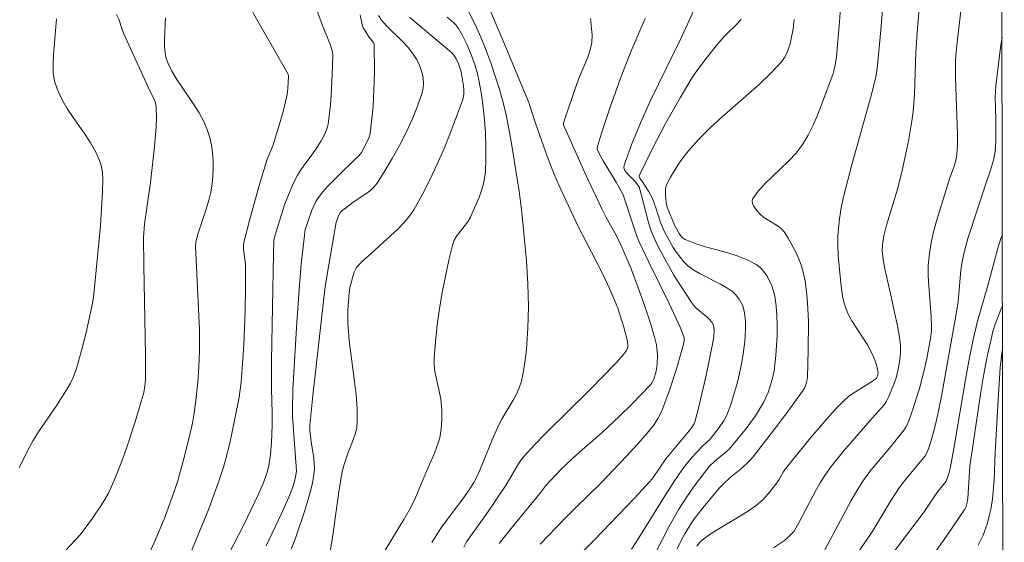
# Model space of a CAD drawing. Units: metres. Extents: x 281198 to 281713, y 1662700 to 1663265.
# Drawn here: x 281633 to 281696, y 1662761 to 1662795 of the extents above; entities that cross this region are included whole.
import ezdxf

# ---------------------------------------------------------------- set-up
doc = ezdxf.new("R2010")
doc.units = ezdxf.units.M
doc.header["$MEASUREMENT"] = 0
doc.layers.add('Articulacao', color=7, linetype='Continuous', lineweight=18)
doc.layers.add('Curvas_Intermediarias', color=7, linetype='Continuous', lineweight=9, true_color=0x783c14)
doc.layers.add('Curvas_Mestras', color=7, linetype='Continuous', lineweight=20, true_color=0x783c14)

msp = doc.modelspace()

# ---------------------------------------------------------------- linework, layer by layer
at = {"layer": 'Articulacao', "flags": 128}
msp.add_lwpolyline([(281213.611, 1663259.173), (281695.314, 1663259.986), (281696.238, 1662705.712), (281214.559, 1662704.899), (281213.611, 1663259.173)], close=True, dxfattribs=at)
at = {"layer": 'Curvas_Intermediarias', "flags": 128}
for points, elevation in [([(281675.157, 1662760.739), (281675.464, 1662761.399), (281675.635, 1662761.718), (281676.071, 1662762.413), (281676.341, 1662762.789), (281676.915, 1662763.519), (281677.909, 1662764.703), (281678.121, 1662764.921), (281678.568, 1662765.334), (281679.213, 1662765.865), (281679.633, 1662766.244), (281679.835, 1662766.443), (281680.021, 1662766.656), (281681.432, 1662768.456), (281682.351, 1662769.673), (281683.232, 1662770.91), (281683.369, 1662771.141), (281683.473, 1662771.393), (281683.533, 1662771.656), (281683.544, 1662771.789), (281683.593, 1662773.573), (281683.607, 1662775.37), (281683.578, 1662776.264), (281683.512, 1662777.148), (281683.4, 1662778.021), (281683.301, 1662778.499), (281683.161, 1662778.974), (281682.985, 1662779.444), (281682.779, 1662779.904), (281682.55, 1662780.35), (281682.301, 1662780.779), (281682.04, 1662781.186), (281681.872, 1662781.384), (281681.666, 1662781.551), (281680.951, 1662781.978), (281680.724, 1662782.13), (281680.524, 1662782.304), (281680.283, 1662782.565), (281680.064, 1662782.868), (281679.997, 1662783.02), (281679.976, 1662783.164), (281680.014, 1662783.295), (281680.379, 1662783.804), (281680.825, 1662784.294), (281682.354, 1662785.751), (281682.828, 1662786.266), (281683.234, 1662786.812), (281683.591, 1662787.42), (281683.909, 1662788.055), (281684.196, 1662788.709), (281684.461, 1662789.378), (281685.2, 1662791.4), (281685.259, 1662791.575), (281685.344, 1662791.938), (281685.417, 1662792.495), (281685.603, 1662794.731), (281685.973, 1662799.864)], 56), ([(281661.398, 1662760.857), (281661.577, 1662761.183), (281661.776, 1662761.499), (281662.874, 1662763.023), (281664.122, 1662764.858), (281664.912, 1662766.221), (281665.088, 1662766.479), (281665.284, 1662766.721), (281665.961, 1662767.458), (281666.658, 1662768.179), (281669.525, 1662771.003), (281671.226, 1662772.733), (281671.682, 1662773.263), (281671.883, 1662773.538), (281671.927, 1662773.622), (281671.97, 1662773.814), (281671.95, 1662774.123), (281671.708, 1662775.035), (281671.314, 1662776.251), (281671.007, 1662777.043), (281670.795, 1662777.531), (281670.334, 1662778.492), (281669.28, 1662780.547), (281668.781, 1662781.475), (281667.833, 1662783.506), (281667.38, 1662784.53), (281666.989, 1662785.48), (281666.662, 1662786.355), (281666.044, 1662788.119), (281665.727, 1662789.123), (281665.583, 1662789.518), (281663.915, 1662793.535), (281661.648, 1662798.873)], 62), ([(281668.406, 1662759.9), (281669.791, 1662761.297), (281671.347, 1662762.906), (281672.378, 1662763.983), (281673.391, 1662765.077), (281673.601, 1662765.338), (281674.424, 1662766.544), (281675.269, 1662767.583), (281676.028, 1662768.487), (281676.245, 1662768.795), (281676.297, 1662768.921), (281676.479, 1662769.647), (281676.994, 1662771.842), (281677.456, 1662774.047), (281677.519, 1662774.486), (281677.53, 1662774.781), (281677.507, 1662775.066), (281677.462, 1662775.213), (281677.382, 1662775.352), (281677.229, 1662775.54), (281677.072, 1662775.695), (281676.384, 1662776.267), (281676.229, 1662776.424), (281676.094, 1662776.597), (281675.319, 1662777.789), (281674.945, 1662778.399), (281674.239, 1662779.644), (281673.913, 1662780.278), (281673.609, 1662780.919), (281673.436, 1662781.347), (281673.293, 1662781.788), (281672.839, 1662783.602), (281672.691, 1662784.092), (281672.384, 1662784.495), (281671.897, 1662784.973), (281671.777, 1662785.136), (281671.713, 1662785.304), (281671.726, 1662785.479), (281672.225, 1662786.86), (281672.802, 1662788.248), (281673.435, 1662789.641), (281675.461, 1662793.83), (281676.823, 1662796.802)], 59), ([(281651.605, 1662796.352), (281652.389, 1662794.208), (281652.773, 1662793.283), (281652.927, 1662792.793), (281652.952, 1662792.536), (281652.908, 1662791.275), (281652.845, 1662790.01), (281652.798, 1662789.381), (281652.653, 1662788.136), (281652.613, 1662787.947), (281652.481, 1662787.58), (281652.202, 1662787.055), (281651.879, 1662786.535), (281650.898, 1662785.178), (281650.675, 1662784.828), (281650.478, 1662784.465), (281650.257, 1662783.982), (281649.868, 1662782.986), (281649.528, 1662781.967), (281649.182, 1662780.843), (281649.154, 1662780.63), (281649.126, 1662779.772), (281648.997, 1662772.891), (281649.002, 1662771.051), (281649.041, 1662769.488), (281649.044, 1662768.707), (281648.992, 1662767.578), (281648.932, 1662766.838), (281648.819, 1662766.11), (281648.734, 1662765.755), (281648.609, 1662765.355), (281648.46, 1662764.961), (281648.117, 1662764.186), (281647.209, 1662762.296), (281646.28, 1662760.461)], 68), ([(281684.662, 1662760.682), (281686.376, 1662763.865), (281686.736, 1662764.49), (281687.114, 1662765.102), (281687.372, 1662765.478), (281687.649, 1662765.84), (281688.831, 1662767.24), (281689.789, 1662768.415), (281689.899, 1662768.591), (281689.992, 1662768.776), (281690.177, 1662769.239), (281690.5, 1662770.191), (281690.782, 1662771.162), (281691.12, 1662772.425), (281691.249, 1662773.009), (281691.48, 1662774.313), (281691.536, 1662774.821), (281691.542, 1662775.076), (281691.517, 1662775.73), (281691.363, 1662777.698), (281691.332, 1662778.351), (281691.334, 1662779), (281691.385, 1662779.644), (281691.502, 1662780.371), (281691.662, 1662781.093), (281691.855, 1662781.811), (281692.731, 1662784.667), (281692.97, 1662785.286), (281693.051, 1662785.537), (281693.148, 1662785.996), (281693.207, 1662786.463), (281693.225, 1662786.899), (281693.222, 1662787.459), (281693.097, 1662791.117), (281693.1, 1662792.13), (281693.121, 1662792.556), (281693.197, 1662793.407), (281693.495, 1662795.964)], 53), ([(281643.834, 1662760.611), (281644.517, 1662762.216), (281644.955, 1662763.329), (281645.61, 1662765.115), (281645.905, 1662766.017), (281646.037, 1662766.473), (281646.314, 1662767.566), (281646.667, 1662769.222), (281646.922, 1662770.521), (281647.05, 1662771.488), (281647.214, 1662773.893), (281647.302, 1662776.057), (281647.318, 1662777.571), (281647.313, 1662779.085), (281647.2, 1662780.075), (281647.199, 1662780.362), (281647.222, 1662780.504), (281647.595, 1662782), (281648.235, 1662784.237), (281648.73, 1662785.867), (281649.079, 1662786.722), (281649.489, 1662788.053), (281649.744, 1662788.946), (281650.006, 1662790.033), (281650.055, 1662790.417), (281650.082, 1662790.804), (281650.103, 1662791.217), (281650.07, 1662791.347), (281648.132, 1662794.727), (281647.51, 1662795.851)], 69), ([(281661.727, 1662795.349), (281662.13, 1662794.555), (281662.499, 1662793.73), (281662.838, 1662792.884), (281663.151, 1662792.025), (281663.714, 1662790.304), (281663.936, 1662789.525), (281664.124, 1662788.735), (281664.43, 1662787.134), (281664.969, 1662783.805), (281665.139, 1662782.426), (281665.427, 1662779.303), (281665.526, 1662777.833), (281665.552, 1662777.099), (281665.556, 1662776.365), (281665.526, 1662774.978), (281665.439, 1662773.588), (281665.361, 1662772.9), (281665.252, 1662772.222), (281665.108, 1662771.557), (281664.972, 1662771.134), (281664.787, 1662770.725), (281664.57, 1662770.326), (281663.86, 1662769.143), (281663.652, 1662768.738), (281663.228, 1662767.774), (281662.425, 1662765.824), (281662.213, 1662765.342), (281662.048, 1662765.015), (281661.79, 1662764.601), (281661.439, 1662764.108), (281659.984, 1662762.168), (281659.648, 1662761.669), (281659.337, 1662761.154)], 63), ([(281690.781, 1662795.746), (281690.655, 1662794.587), (281690.545, 1662792.785), (281690.457, 1662790.045), (281690.363, 1662788.956), (281690.273, 1662788.315), (281690.051, 1662787.035), (281689.643, 1662785.128), (281689.37, 1662784.009), (281688.636, 1662781.602), (281688.469, 1662780.924), (281688.378, 1662780.336), (281688.368, 1662779.943), (281688.451, 1662779.272), (281688.54, 1662778.796), (281688.97, 1662776.896), (281689.152, 1662775.985), (281689.348, 1662775.114), (281689.505, 1662774.242), (281689.545, 1662773.808), (281689.547, 1662773.377), (281689.511, 1662772.961), (281689.445, 1662772.541), (281689.352, 1662772.122), (281689.236, 1662771.706), (281689.1, 1662771.297), (281688.779, 1662770.513), (281688.647, 1662770.268), (281688.486, 1662770.036), (281688.305, 1662769.815), (281687.714, 1662769.177), (281685.875, 1662767.032), (281685.081, 1662766.046), (281684.713, 1662765.534), (281684.399, 1662765.045), (281684.107, 1662764.54), (281683.023, 1662762.467), (281682.681, 1662761.88), (281682.487, 1662761.657), (281682.271, 1662761.456), (281682.058, 1662761.282), (281681.368, 1662760.8)], 54), ([(281632.73, 1662765.973), (281633.308, 1662767.142), (281633.634, 1662767.72), (281633.986, 1662768.283), (281635.112, 1662769.937), (281635.833, 1662771.055), (281636.035, 1662771.414), (281636.214, 1662771.786), (281636.428, 1662772.364), (281636.752, 1662773.526), (281637.044, 1662774.699), (281637.437, 1662776.469), (281637.519, 1662776.947), (281637.984, 1662781.562), (281638.11, 1662783.752), (281638.126, 1662784.587), (281638.098, 1662784.996), (281638.033, 1662785.393), (281637.921, 1662785.772), (281637.661, 1662786.353), (281637.34, 1662786.914), (281636.98, 1662787.462), (281636.215, 1662788.547), (281635.85, 1662789.097), (281635.522, 1662789.662), (281635.286, 1662790.145), (281635.182, 1662790.396), (281635.017, 1662790.909), (281634.964, 1662791.17), (281634.935, 1662791.432), (281634.92, 1662792.007), (281634.941, 1662792.586), (281635.139, 1662794.92)], 72), ([(281635.768, 1662760.667), (281636.691, 1662761.67), (281637.46, 1662762.713), (281638.002, 1662763.508), (281638.254, 1662763.916), (281638.485, 1662764.333), (281638.691, 1662764.762), (281639.033, 1662765.576), (281639.352, 1662766.402), (281639.651, 1662767.238), (281640.204, 1662768.929), (281640.772, 1662770.827), (281640.839, 1662771.24), (281640.869, 1662771.66), (281640.873, 1662773.233), (281640.76, 1662779.002), (281640.754, 1662780.811), (281640.813, 1662781.682), (281640.933, 1662782.576), (281641.206, 1662784.359), (281641.46, 1662786.681), (281641.558, 1662787.932), (281641.578, 1662788.552), (281641.57, 1662789.168), (281641.545, 1662789.368), (281641.491, 1662789.565), (281641.415, 1662789.758), (281641.039, 1662790.516), (281639.449, 1662793.99), (281639.348, 1662794.275), (281639.174, 1662794.854), (281639.018, 1662795.204)], 71), ([(281648.648, 1662760.931), (281649.648, 1662763.016), (281650.125, 1662764.067), (281650.358, 1662764.665), (281650.485, 1662765.073), (281650.577, 1662765.486), (281650.601, 1662765.778), (281650.413, 1662768.37), (281650.361, 1662769.293), (281650.353, 1662769.755), (281650.381, 1662771.014), (281650.634, 1662775.36), (281650.799, 1662777.752), (281650.916, 1662779.091), (281651.177, 1662781.328), (281651.602, 1662782.57), (281651.721, 1662782.856), (281651.858, 1662783.129), (281652.02, 1662783.387), (281652.305, 1662783.76), (281652.616, 1662784.116), (281653.287, 1662784.796), (281654.384, 1662785.873), (281654.606, 1662786.072), (281654.737, 1662786.215), (281654.79, 1662786.295), (281655.112, 1662786.883), (281655.288, 1662787.294), (281655.351, 1662787.505), (281655.391, 1662787.72), (281655.475, 1662788.492), (281655.542, 1662789.272), (281655.624, 1662790.844), (281655.641, 1662791.629), (281655.627, 1662793.179), (281655.609, 1662793.284), (281655.565, 1662793.383), (281655.276, 1662793.749), (281655.03, 1662794.135), (281654.918, 1662794.334), (281654.842, 1662794.545), (281654.708, 1662795.171)], 67), ([(281650.272, 1662760.722), (281650.549, 1662761.438), (281651.159, 1662763.287), (281651.499, 1662764.404), (281651.635, 1662764.966), (281651.736, 1662765.53), (281651.765, 1662765.878), (281651.757, 1662766.229), (281651.724, 1662766.582), (281651.566, 1662767.648), (281651.477, 1662768.392), (281651.469, 1662768.684), (281651.668, 1662770.636), (281652.466, 1662777.648), (281652.687, 1662779.061), (281653.178, 1662781.814), (281653.332, 1662782.258), (281653.421, 1662782.407), (281653.499, 1662782.496), (281653.678, 1662782.655), (281654.326, 1662783.141), (281655.141, 1662783.677), (281655.394, 1662783.871), (281655.62, 1662784.086), (281655.811, 1662784.331), (281656.302, 1662785.11), (281656.782, 1662785.915), (281657.241, 1662786.741), (281657.672, 1662787.581), (281658.067, 1662788.431), (281658.418, 1662789.285), (281658.717, 1662790.139), (281658.783, 1662790.44), (281658.799, 1662790.758), (281658.772, 1662791.084), (281658.708, 1662791.412), (281658.613, 1662791.732), (281658.492, 1662792.036), (281658.352, 1662792.315), (281658.098, 1662792.708), (281657.8, 1662793.079), (281657.47, 1662793.435), (281656.422, 1662794.476), (281656.098, 1662794.837), (281655.894, 1662795.123)], 66), ([(281656.255, 1662760.546), (281657.54, 1662762.629), (281658.024, 1662763.484), (281658.308, 1662764.087), (281658.943, 1662765.632), (281659.508, 1662766.916), (281659.75, 1662767.568), (281659.842, 1662767.9), (281659.944, 1662768.48), (281659.987, 1662769.074), (281659.984, 1662769.671), (281659.968, 1662769.966), (281659.914, 1662770.408), (281659.535, 1662772.173), (281659.483, 1662772.613), (281659.482, 1662773.054), (281659.569, 1662774.105), (281659.687, 1662775.162), (281659.833, 1662776.22), (281660.006, 1662777.276), (281660.206, 1662778.324), (281660.432, 1662779.361), (281660.681, 1662780.382), (281660.783, 1662780.655), (281660.932, 1662780.909), (281661.502, 1662781.626), (281661.678, 1662781.872), (281661.822, 1662782.132), (281662.003, 1662782.533), (281662.355, 1662783.356), (281662.509, 1662783.775), (281662.637, 1662784.199), (281662.732, 1662784.626), (281662.784, 1662785.057), (281662.82, 1662785.878), (281662.823, 1662786.709), (281662.794, 1662787.545), (281662.736, 1662788.383), (281662.648, 1662789.217), (281662.534, 1662790.044), (281662.395, 1662790.858), (281662.281, 1662791.371), (281662.135, 1662791.882), (281661.961, 1662792.388), (281661.762, 1662792.886), (281661.541, 1662793.372), (281661.302, 1662793.844), (281661.048, 1662794.297), (281660.904, 1662794.502), (281660.731, 1662794.688), (281660.327, 1662795.017)], 64), ([(281669.57, 1662794.944), (281669.671, 1662793.875), (281669.648, 1662793.392), (281669.548, 1662792.913), (281669.392, 1662792.437), (281668.794, 1662791.017), (281668.619, 1662790.543), (281667.927, 1662788.53), (281667.82, 1662788.194), (281667.817, 1662788.089), (281669.225, 1662784.946), (281670.295, 1662782.661), (281670.553, 1662782.157), (281671.24, 1662780.919), (281671.548, 1662780.297), (281672.191, 1662778.792), (281672.935, 1662776.75), (281673.35, 1662775.541), (281673.542, 1662774.933), (281673.72, 1662774.322), (281673.812, 1662773.888), (281673.873, 1662773.222), (281673.865, 1662772.633), (281673.786, 1662772.194), (281673.635, 1662771.689), (281673.537, 1662771.464), (281673.396, 1662771.265), (281672.23, 1662770.07), (281671.43, 1662769.291), (281670.308, 1662768.237), (281669.026, 1662767.133), (281668.396, 1662766.57), (281667.678, 1662765.871), (281666.981, 1662765.15), (281666.681, 1662764.826), (281666.287, 1662764.308), (281664.615, 1662762.269), (281663.684, 1662761.084)], 61), ([(281679.285, 1662794.9), (281679.03, 1662794.624), (281678.227, 1662793.815), (281677.72, 1662793.253), (281676.859, 1662792.165), (281676.317, 1662791.415), (281676.062, 1662791.03), (281675.34, 1662789.82), (281674.407, 1662788.158), (281673.521, 1662786.477), (281673.102, 1662785.637), (281672.703, 1662784.801), (281672.691, 1662784.745), (281672.737, 1662784.633), (281672.913, 1662784.41), (281673.294, 1662783.805), (281673.549, 1662783.336), (281673.777, 1662782.722), (281674.08, 1662781.78), (281674.198, 1662781.476), (281674.338, 1662781.182), (281674.898, 1662780.177), (281675.108, 1662779.853), (281675.333, 1662779.545), (281675.577, 1662779.258), (281675.843, 1662778.998), (281676.216, 1662778.713), (281676.626, 1662778.467), (281677.936, 1662777.815), (281678.352, 1662777.578), (281678.734, 1662777.306), (281678.886, 1662777.167), (281679.027, 1662777.008), (281679.154, 1662776.833), (281679.264, 1662776.645), (281679.355, 1662776.45), (281679.425, 1662776.25), (281679.472, 1662776.051), (281679.522, 1662775.674), (281679.548, 1662775.288), (281679.553, 1662774.895), (281679.509, 1662774.102), (281679.407, 1662773.323), (281679.311, 1662772.772), (281679.076, 1662771.671), (281678.935, 1662771.125), (281678.606, 1662770.051), (281678.417, 1662769.529), (281678.305, 1662769.278), (281678.17, 1662769.036), (281677.852, 1662768.574), (281677.266, 1662767.822), (281676.781, 1662767.352), (281676.059, 1662766.586), (281675.79, 1662766.264), (281675.455, 1662765.816), (281674.98, 1662765.122), (281674.338, 1662764.123), (281672.688, 1662761.46), (281672.205, 1662760.729)], 58), ([(281682.699, 1662794.869), (281682.62, 1662794.263), (281682.507, 1662793.629), (281682.431, 1662793.31), (281682.336, 1662792.999), (281682.217, 1662792.702), (281682.069, 1662792.425), (281681.886, 1662792.174), (281681.186, 1662791.414), (281680.433, 1662790.689), (281678.047, 1662788.597), (281677.268, 1662787.883), (281676.528, 1662787.138), (281675.86, 1662786.374), (281675.544, 1662785.97), (281675.245, 1662785.555), (281674.967, 1662785.132), (281674.712, 1662784.702), (281674.484, 1662784.267), (281674.422, 1662784.095), (281674.392, 1662783.91), (281674.399, 1662783.52), (281674.472, 1662782.932), (281674.509, 1662782.771), (281674.998, 1662781.571), (281675.279, 1662781.073), (281675.45, 1662780.848), (281675.551, 1662780.758), (281675.666, 1662780.689), (281676.304, 1662780.435), (281676.975, 1662780.223), (281678.349, 1662779.845), (281679.019, 1662779.636), (281679.654, 1662779.385), (281680.239, 1662779.073), (281680.497, 1662778.873), (281680.728, 1662778.625), (281680.931, 1662778.34), (281681.105, 1662778.027), (281681.248, 1662777.698), (281681.359, 1662777.364), (281681.436, 1662777.036), (281681.526, 1662776.419), (281681.578, 1662775.787), (281681.595, 1662775.144), (281681.585, 1662774.496), (281681.552, 1662773.848), (281681.501, 1662773.204), (281681.392, 1662772.218), (281681.24, 1662771.516), (281681.013, 1662770.833), (281680.873, 1662770.504), (281680.716, 1662770.188), (281680.466, 1662769.751), (281680.192, 1662769.324), (281679.591, 1662768.497), (281678.951, 1662767.698), (281678.497, 1662767.163), (281678.207, 1662766.903), (281677.595, 1662766.412), (281677.206, 1662766.054), (281676.309, 1662764.858), (281675.768, 1662764.091), (281675.263, 1662763.302), (281674.621, 1662762.167), (281673.129, 1662759.261)], 57), ([(281696.091, 1662793.725), (281695.996, 1662793.063), (281695.691, 1662790.584), (281695.655, 1662789.882), (281695.687, 1662788.471), (281695.685, 1662786.976), (281695.65, 1662786.41), (281695.61, 1662786.131), (281695.541, 1662785.807), (281695.354, 1662785.167), (281695.027, 1662784.216), (281693.918, 1662780.815), (281693.74, 1662780.194), (281693.584, 1662779.568), (281693.5, 1662779.139), (281693.439, 1662778.705), (281693.283, 1662776.952), (281693.232, 1662776.516), (281693.078, 1662775.528), (281692.185, 1662770.58), (281691.889, 1662769.134), (281691.742, 1662768.503), (281691.571, 1662767.877), (281691.37, 1662767.264), (281691.255, 1662766.965), (281691.131, 1662766.74), (281689.804, 1662765.135), (281689.465, 1662764.68), (281688.95, 1662763.88), (281687.713, 1662761.843), (281685.751, 1662758.963)], 52), ([(281688.315, 1662759.485), (281691.068, 1662763.12), (281691.881, 1662764.347), (281692.497, 1662765.109), (281692.642, 1662765.522), (281692.761, 1662766.029), (281692.974, 1662767.201), (281693.776, 1662771.903), (281693.992, 1662773.075), (281694.226, 1662774.243), (281694.506, 1662775.412), (281695.17, 1662777.726), (281695.823, 1662780.129), (281696.015, 1662780.756), (281696.112, 1662781.003)], 51), ([(281696.125, 1662773.592), (281696.107, 1662773.501), (281696.027, 1662772.971), (281695.969, 1662772.44), (281695.832, 1662770.348), (281695.653, 1662766.958), (281695.574, 1662765.162), (281695.472, 1662763.975), (281695.386, 1662763.389), (281695.315, 1662763.032), (281695.123, 1662762.324), (281694.865, 1662761.633), (281694.547, 1662760.976)], 49)]:
    msp.add_lwpolyline(points, dxfattribs=dict(at, elevation=elevation))
at = {"layer": 'Curvas_Mestras', "flags": 128}
for points, elevation in [([(281688.664, 1662798.89), (281688.276, 1662794.178), (281688.051, 1662791.717), (281687.962, 1662791.146), (281687.636, 1662789.881), (281686.428, 1662785.588), (281685.868, 1662783.433), (281685.722, 1662782.728), (281685.615, 1662782.015), (281685.514, 1662780.94), (281685.498, 1662780.419), (281685.531, 1662779.634), (281685.696, 1662777.866), (281685.811, 1662777.042), (281685.902, 1662776.641), (281686.023, 1662776.252), (281686.201, 1662775.839), (281686.417, 1662775.44), (281687.416, 1662773.89), (281687.638, 1662773.49), (281687.809, 1662773.118), (281687.954, 1662772.731), (281688.063, 1662772.34), (281688.107, 1662772.082), (281688.064, 1662771.876), (281687.992, 1662771.755), (281687.946, 1662771.708), (281687.673, 1662771.501), (281686.477, 1662770.759), (281686.193, 1662770.554), (281685.933, 1662770.325), (281685.366, 1662769.741), (281684.814, 1662769.139), (281683.747, 1662767.894), (281682.191, 1662765.988), (281681.986, 1662765.692), (281681.718, 1662765.219), (281681.517, 1662764.921), (281681.019, 1662764.298), (281680.661, 1662763.904), (281680.266, 1662763.556), (281679.812, 1662763.232), (281679.341, 1662762.928), (281677.409, 1662761.769), (281676.944, 1662761.459), (281676.657, 1662761.211), (281676.417, 1662760.916)], 55), ([(281642.158, 1662794.972), (281642.112, 1662793.61), (281642.11, 1662793.158), (281642.14, 1662792.713), (281642.212, 1662792.366), (281642.333, 1662792.028), (281642.571, 1662791.545), (281642.898, 1662790.995), (281643.992, 1662789.39), (281644.334, 1662788.849), (281644.637, 1662788.295), (281644.881, 1662787.721), (281645.023, 1662787.257), (281645.126, 1662786.773), (281645.193, 1662786.276), (281645.228, 1662785.773), (281645.234, 1662785.267), (281645.215, 1662784.766), (281645.175, 1662784.276), (281645.094, 1662783.749), (281644.97, 1662783.226), (281644.815, 1662782.707), (281644.292, 1662781.153), (281644.14, 1662780.633), (281644.112, 1662780.476), (281644.107, 1662780.264), (281644.144, 1662779.368), (281644.282, 1662776.678), (281644.351, 1662774.885), (281644.36, 1662773.488), (281644.319, 1662772.485), (281644.245, 1662771.483), (281644.148, 1662770.484), (281644.019, 1662769.496), (281643.902, 1662768.841), (281643.763, 1662768.192), (281643.374, 1662766.624), (281642.93, 1662765.07), (281642.604, 1662764.076), (281642.072, 1662762.645), (281641.482, 1662761.238), (281641.11, 1662760.444)], 70), ([(281657.916, 1662794.996), (281660.48, 1662792.854), (281660.629, 1662792.719), (281660.758, 1662792.571), (281660.896, 1662792.336), (281661.051, 1662792.013), (281661.227, 1662791.505), (281661.38, 1662790.606), (281661.399, 1662790.36), (281661.397, 1662790.117), (281661.369, 1662789.879), (281661.309, 1662789.651), (281660.543, 1662787.593), (281660.126, 1662786.565), (281659.683, 1662785.546), (281659.211, 1662784.543), (281658.71, 1662783.562), (281658.175, 1662782.609), (281657.879, 1662782.17), (281657.537, 1662781.761), (281657.161, 1662781.374), (281655.952, 1662780.272), (281655.41, 1662779.755), (281654.921, 1662779.352), (281654.624, 1662779.065), (281654.501, 1662778.905), (281654.41, 1662778.749), (281654.335, 1662778.582), (281654.22, 1662778.225), (281654.057, 1662777.574), (281654.008, 1662777.258), (281653.929, 1662776.125), (281653.909, 1662775.31), (281654, 1662774.165), (281654.351, 1662771.538), (281654.451, 1662770.665), (281654.516, 1662769.796), (281654.53, 1662768.931), (281654.494, 1662768.563), (281654.411, 1662768.201), (281654.294, 1662767.842), (281653.87, 1662766.771), (281653.679, 1662766.182), (281653.556, 1662765.717), (281653.363, 1662764.573), (281652.905, 1662761.332), (281652.751, 1662760.489)], 65), ([(281666.316, 1662761.032), (281667.884, 1662762.666), (281668.602, 1662763.392), (281670.238, 1662764.977), (281671.911, 1662766.729), (281672.791, 1662767.698), (281673.213, 1662768.196), (281673.618, 1662768.704), (281673.773, 1662768.924), (281673.913, 1662769.155), (281674.157, 1662769.642), (281674.364, 1662770.148), (281674.639, 1662770.9), (281675.124, 1662772.417), (281675.561, 1662773.946), (281675.603, 1662774.153), (281675.607, 1662774.293), (281675.583, 1662774.428), (281675.35, 1662775.033), (281674.65, 1662776.508), (281673.319, 1662779.217), (281672.688, 1662780.587), (281672.558, 1662780.902), (281672.326, 1662781.546), (281671.668, 1662783.579), (281671.42, 1662784.045), (281671.215, 1662784.391), (281670.373, 1662785.765), (281670.093, 1662786.269), (281670, 1662786.513), (281670.006, 1662786.675), (281670.272, 1662787.545), (281670.848, 1662789.291), (281671.476, 1662791.03), (281672.148, 1662792.749), (281673.08, 1662794.931)], 60), ([(281696.12, 1662776.423), (281696.01, 1662776.169), (281695.657, 1662775.228), (281695.508, 1662774.75), (281695.384, 1662774.267), (281695.141, 1662773.136), (281694.926, 1662771.998), (281694.733, 1662770.853), (281694.019, 1662766.067), (281693.894, 1662763.981), (281693.83, 1662763.646), (281693.772, 1662763.467), (281693.692, 1662763.297), (281692.507, 1662761.55), (281690.759, 1662759.07)], 50)]:
    msp.add_lwpolyline(points, dxfattribs=dict(at, elevation=elevation))

doc.saveas('drawing.dxf')
